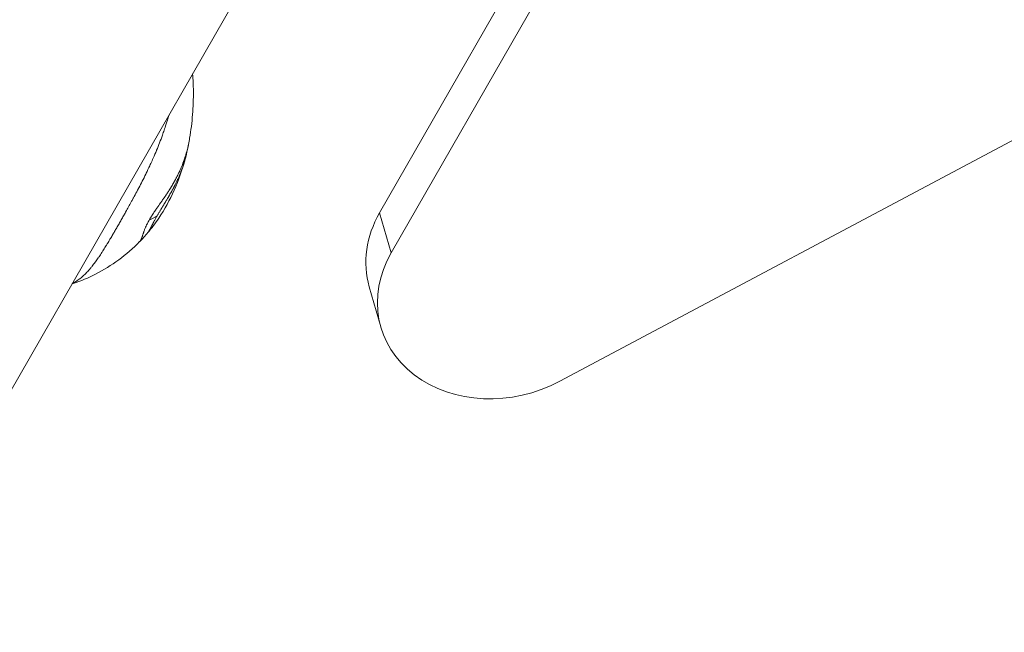
# Model space of a CAD drawing. Units: millimetres. Extents: x -19127 to 18326, y -520 to 5662.
# Drawn here: x -16867 to -16711, y 129 to 226 of the extents above; entities that cross this region are included whole.
import ezdxf

# ---------------------------------------------------------------- set-up
doc = ezdxf.new("R2010")
doc.units = ezdxf.units.MM
doc.header["$MEASUREMENT"] = 0
doc.styles.get("Standard").update_dxf_attribs({"font": 'arial.ttf'})
doc.dimstyles.new('ISO-25', dxfattribs={"dimtxt": 2.5, "dimasz": 2.5, "dimexe": 1.25, "dimexo": 0.625, "dimtad": 1, "dimtxsty": 'Standard', "dimcen": 2.5, "dimadec": 0, "dimazin": 0, "dimtfac": 1, "dimtmove": 0, "dimatfit": 3, "dimfxl": 1, "dimarcsym": 0})

# ---------------------------------------------------------------- blocks, each defined once
blk = doc.blocks.new('*D4')
at = {"color": 0, "lineweight": -2, "transparency": 16777216}
for p, q in [((-18686.87, 3565.4), (-18728.12, 3565.4)), ((-18726.87, 3415.4), (-18726.87, -370.12)), ((-18686.87, -520.12), (-18728.12, -520.12))]:
    blk.add_line(p, q, dxfattribs=at)
at = {"color": 0, "transparency": 16777216}
for points in [[(-18751.87, 3415.4), (-18701.87, 3415.4), (-18726.87, 3565.4)], [(-18751.87, -370.12), (-18701.87, -370.12), (-18726.87, -520.12)]]:
    blk.add_solid(points, dxfattribs=at)
at = {"layer": 'Defpoints', "color": 0, "transparency": 16777216}
for p in [(-9000.11, 3565.4), (-18726.87, -520.12), (-15061.56, -520.12)]:
    blk.add_point(p, dxfattribs=at)
at = {"color": 0, "transparency": 16777216, "insert": (-18930.04, 1522.64), "char_height": 300, "attachment_point": 5, "rotation": 90}
blk.add_mtext('410', dxfattribs=at)

msp = doc.modelspace()

# ---------------------------------------------------------------- linework, layer by layer
at = {"color": 0, "linetype": 'Continuous', "lineweight": 0}
for p, q in [((-16781.309, 168.441), (-16498.711, 318.829)), ((-16888.572, 132.009), (-16827.899, 237.826)), ((-16809.932, 195.219), (-16789.187, 231.399)), ((-16784.356, 230.257), (-16808.104, 188.84)), ((-16808.104, 188.84), (-16809.932, 195.219)), ((-16811.574, 183.464), (-16809.746, 177.086))]:
    msp.add_line(p, q, dxfattribs=at)
for centre, major_axis, ratio, start_param, end_param in [((-16853.115, 199.917), (-9.425, 3.214), 0.587967, -3.7619198, -3.567071), ((-16792.348, 188.975), (-19.226, -5.51), 0.8332107, -0.7088088, 0)]:
    msp.add_ellipse(centre, major_axis=major_axis, ratio=ratio, start_param=start_param, end_param=end_param, dxfattribs=at)
at = {"color": 0, "linetype": 'Continuous', "lineweight": 0, "extrusion": (1.95585e-16, 2.52769e-16, -1)}
msp.add_ellipse((-16790.52, 182.596), major_axis=(-19.226, -5.51), ratio=0.8332107, start_param=-1.8211375, end_param=0.7088088, dxfattribs=at)
at = {"color": 0, "linetype": 'Continuous', "lineweight": 0}
for points, knots in [([(-16839.671, 217.296), (-16839.577, 216.393), (-16839.53, 215.485), (-16839.51, 213.332), (-16839.566, 212.078), (-16839.76, 209.591), (-16839.907, 208.332), (-16840.146, 206.912), (-16840.176, 206.738), (-16840.207, 206.564)], [49.1549253, 49.1549253, 49.1549253, 49.1549253, 51.9176576, 51.9176576, 55.6430324, 55.6430324, 59.4348381, 59.4348381, 59.9647538, 59.9647538, 59.9647538, 59.9647538]), ([(-16858.784, 183.961), (-16858.682, 184.014), (-16858.579, 184.072), (-16858.308, 184.23), (-16858.143, 184.333), (-16857.875, 184.518), (-16857.769, 184.594), (-16857.609, 184.716), (-16857.553, 184.759), (-16857.338, 184.931), (-16857.18, 185.067), (-16856.869, 185.35), (-16856.717, 185.498), (-16856.561, 185.658), (-16856.557, 185.662), (-16856.396, 185.828), (-16856.24, 185.997), (-16855.971, 186.305), (-16855.857, 186.44), (-16855.701, 186.631), (-16855.659, 186.683), (-16855.459, 186.933), (-16855.301, 187.14), (-16855.12, 187.386), (-16855.1, 187.414), (-16854.935, 187.64), (-16854.788, 187.848), (-16854.6, 188.124), (-16854.56, 188.183), (-16854.376, 188.456), (-16854.231, 188.678), (-16854.066, 188.937), (-16854.048, 188.964), (-16853.887, 189.219), (-16853.739, 189.455), (-16853.527, 189.799), (-16853.464, 189.9), (-16853.327, 190.124), (-16853.252, 190.247), (-16853.049, 190.58), (-16852.919, 190.795), (-16852.666, 191.217), (-16852.541, 191.424), (-16852.395, 191.67), (-16852.374, 191.705), (-16852.254, 191.907), (-16852.154, 192.076), (-16851.936, 192.447), (-16851.818, 192.65), (-16851.581, 193.057), (-16851.463, 193.261), (-16851.226, 193.675), (-16851.107, 193.884), (-16850.865, 194.311), (-16850.742, 194.529), (-16850.514, 194.937), (-16850.408, 195.127), (-16850.28, 195.357), (-16850.258, 195.397), (-16850.102, 195.679), (-16849.967, 195.924), (-16849.687, 196.432), (-16849.543, 196.696), (-16849.312, 197.118), (-16849.227, 197.274), (-16849.069, 197.565), (-16848.996, 197.7), (-16848.747, 198.162), (-16848.57, 198.491), (-16848.373, 198.863), (-16848.352, 198.903), (-16848.149, 199.286), (-16847.969, 199.63), (-16847.743, 200.072), (-16847.694, 200.168), (-16847.461, 200.627), (-16847.281, 200.99), (-16847.078, 201.404), (-16847.054, 201.455), (-16846.832, 201.91), (-16846.64, 202.315), (-16846.402, 202.828), (-16846.351, 202.937), (-16846.166, 203.34), (-16846.034, 203.635), (-16845.726, 204.334), (-16845.553, 204.738), (-16845.38, 205.154), (-16845.376, 205.165), (-16845.209, 205.569), (-16845.051, 205.961), (-16844.743, 206.757), (-16844.593, 207.16), (-16844.399, 207.702), (-16844.35, 207.841), (-16844.21, 208.243), (-16844.12, 208.506), (-16843.901, 209.173), (-16843.776, 209.574), (-16843.587, 210.219), (-16843.515, 210.465), (-16843.445, 210.712)], [-10.6343089, -10.6343089, -10.6343089, -10.6343089, -10.5565373, -10.5565373, -10.4281959, -10.4281959, -10.344194, -10.344194, -10.2997521, -10.2997521, -10.1707554, -10.1707554, -10.0446376, -10.0446376, -10.0411197, -10.0411197, -9.9110609, -9.9110609, -9.8159911, -9.8159911, -9.7808824, -9.7808824, -9.6504689, -9.6504689, -9.6341371, -9.6341371, -9.517019, -9.517019, -9.4858396, -9.4858396, -9.374195, -9.374195, -9.3612392, -9.3612392, -9.2529963, -9.2529963, -9.2080456, -9.2080456, -9.155247, -9.155247, -9.0656435, -9.0656435, -8.98129, -8.98129, -8.9675033, -8.9675033, -8.9010358, -8.9010358, -8.8237516, -8.8237516, -8.7480353, -8.7480353, -8.672347, -8.672347, -8.5950483, -8.5950483, -8.5285691, -8.5285691, -8.5147497, -8.5147497, -8.4304052, -8.4304052, -8.3405567, -8.3405567, -8.288015, -8.288015, -8.2431009, -8.2431009, -8.1348301, -8.1348301, -8.1218812, -8.1218812, -8.0102282, -8.0102282, -7.9790442, -7.9790442, -7.8619371, -7.8619371, -7.845598, -7.845598, -7.7151852, -7.7151852, -7.6800744, -7.6800744, -7.5850109, -7.5850109, -7.4549536, -7.4549536, -7.4514041, -7.4514041, -7.3253135, -7.3253135, -7.1963161, -7.1963161, -7.1519286, -7.1519286, -7.0678774, -7.0678774, -6.9395389, -6.9395389, -6.8617523, -6.8617523, -6.8617523, -6.8617523]), ([(-16841.217, 203.011), (-16841.208, 203.034), (-16841.199, 203.056), (-16841.182, 203.101), (-16841.174, 203.123), (-16841.157, 203.168), (-16841.149, 203.19), (-16841.128, 203.247), (-16841.115, 203.281), (-16841.087, 203.358), (-16841.071, 203.401), (-16841.047, 203.466), (-16841.039, 203.488), (-16840.996, 203.609), (-16840.962, 203.708), (-16840.921, 203.827), (-16840.914, 203.848), (-16840.874, 203.967), (-16840.842, 204.064), (-16840.808, 204.17), (-16840.805, 204.18), (-16840.781, 204.253), (-16840.762, 204.317), (-16840.733, 204.411), (-16840.723, 204.442), (-16840.705, 204.503), (-16840.696, 204.531), (-16840.687, 204.563), (-16840.686, 204.565), (-16840.679, 204.587), (-16840.674, 204.607), (-16840.648, 204.693), (-16840.629, 204.759), (-16840.562, 204.997), (-16840.516, 205.169), (-16840.442, 205.462), (-16840.413, 205.582), (-16840.383, 205.714), (-16840.38, 205.726), (-16840.374, 205.751), (-16840.371, 205.764), (-16840.356, 205.83), (-16840.344, 205.884), (-16840.325, 205.972), (-16840.318, 206.005), (-16840.305, 206.066), (-16840.299, 206.095), (-16840.292, 206.128), (-16840.291, 206.134), (-16840.275, 206.212), (-16840.26, 206.285), (-16840.233, 206.427), (-16840.22, 206.496), (-16840.207, 206.564)], [0, 0, 0, 0, 0.001309297, 0.001309297, 0.002607774, 0.002607774, 0.00390625, 0.00390625, 0.005905571, 0.005905571, 0.00843613, 0.00843613, 0.009765625, 0.009765625, 0.015625, 0.015625, 0.016930957, 0.016930957, 0.022827403, 0.022827403, 0.0234375, 0.0234375, 0.02734375, 0.02734375, 0.029296875, 0.029296875, 0.031141882, 0.031141882, 0.03125, 0.03125, 0.032481087, 0.032481087, 0.036506606, 0.036506606, 0.046875, 0.046875, 0.053960693, 0.053960693, 0.0546875, 0.0546875, 0.055419598, 0.055419598, 0.05859375, 0.05859375, 0.060546875, 0.060546875, 0.062167045, 0.062167045, 0.0625, 0.0625, 0.06695976, 0.06695976, 0.071116838, 0.071116838, 0.071116838, 0.071116838]), ([(-16841.144, 202.714), (-16841.143, 202.72), (-16841.141, 202.725), (-16841.137, 202.736), (-16841.136, 202.74), (-16841.133, 202.748), (-16841.132, 202.753), (-16841.13, 202.759), (-16841.129, 202.761), (-16841.126, 202.769), (-16841.124, 202.775), (-16841.115, 202.802), (-16841.109, 202.822), (-16841.098, 202.856), (-16841.094, 202.868), (-16841.088, 202.885), (-16841.086, 202.894), (-16841.073, 202.932), (-16841.062, 202.966), (-16841.048, 203.012), (-16841.046, 203.019), (-16841.043, 203.029), (-16841.042, 203.031), (-16841.042, 203.033), (-16841.041, 203.034), (-16841.039, 203.042), (-16841.036, 203.051), (-16841.019, 203.105), (-16840.996, 203.179), (-16840.96, 203.301), (-16840.955, 203.319), (-16840.944, 203.355), (-16840.942, 203.364), (-16840.93, 203.404), (-16840.922, 203.432), (-16840.909, 203.477), (-16840.905, 203.493), (-16840.875, 203.598), (-16840.852, 203.683), (-16840.793, 203.906), (-16840.759, 204.041), (-16840.717, 204.217), (-16840.708, 204.258), (-16840.662, 204.457), (-16840.628, 204.615), (-16840.595, 204.78), (-16840.593, 204.787), (-16840.59, 204.804), (-16840.588, 204.814), (-16840.581, 204.849), (-16840.577, 204.871), (-16840.561, 204.954), (-16840.55, 205.014), (-16840.539, 205.074)], [0.000002614, 0.000002614, 0.000002614, 0.000002614, 0.000488281, 0.000488281, 0.000976562, 0.000976562, 0.001220703, 0.001220703, 0.001464844, 0.001464844, 0.001953125, 0.001953125, 0.00390625, 0.00390625, 0.004882812, 0.004882812, 0.005859375, 0.005859375, 0.008789063, 0.008789063, 0.009277344, 0.009277344, 0.009521484, 0.009521484, 0.009765625, 0.009765625, 0.011395617, 0.011395617, 0.017578125, 0.017578125, 0.018554688, 0.018554688, 0.01953125, 0.01953125, 0.022008705, 0.022008705, 0.0234375, 0.0234375, 0.03125, 0.03125, 0.043237419, 0.043237419, 0.046875, 0.046875, 0.060953256, 0.060953256, 0.061523438, 0.061523438, 0.0625, 0.0625, 0.064298158, 0.064298158, 0.0692092, 0.0692092, 0.0692092, 0.0692092]), ([(-16840.832, 203.754), (-16841.278, 202.072), (-16841.856, 200.419), (-16843.26, 197.279), (-16844.082, 195.779), (-16845.57, 193.572), (-16846.163, 192.787), (-16846.798, 192.038)], [0, 0, 0, 0, 5.2257645, 5.2257645, 10.3284122, 10.3284122, 13.3136865, 13.3136865, 13.3136865, 13.3136865]), ([(-16840.584, 204.906), (-16840.596, 204.864), (-16840.608, 204.821), (-16840.638, 204.715), (-16840.656, 204.65), (-16840.748, 204.34), (-16840.826, 204.094), (-16840.972, 203.667), (-16841.036, 203.486), (-16841.141, 203.205), (-16841.178, 203.107), (-16841.217, 203.011)], [4.66855122, 4.66855122, 4.66855122, 4.66855122, 4.6811582, 4.6811582, 4.70040117, 4.70040117, 4.77400386, 4.77400386, 4.82814595, 4.82814595, 4.85808909, 4.85808909, 4.85808909, 4.85808909]), ([(-16840.832, 203.754), (-16840.86, 203.649), (-16840.889, 203.544), (-16840.956, 203.31), (-16840.995, 203.181), (-16841.067, 202.948), (-16841.1, 202.845), (-16841.138, 202.734), (-16841.141, 202.724), (-16841.144, 202.715)], [3.18539225, 3.18539225, 3.18539225, 3.18539225, 3.21679196, 3.21679196, 3.25540873, 3.25540873, 3.28610961, 3.28610961, 3.28932394, 3.28932394, 3.28932394, 3.28932394]), ([(-16846.545, 194.08), (-16846.512, 194.138), (-16846.478, 194.196), (-16846.443, 194.256), (-16846.423, 194.289), (-16846.403, 194.322), (-16846.382, 194.356), (-16846.354, 194.403), (-16846.325, 194.451), (-16846.295, 194.499), (-16846.28, 194.523), (-16846.265, 194.547), (-16846.25, 194.572), (-16846.241, 194.587), (-16846.231, 194.603), (-16846.221, 194.618), (-16846.219, 194.621), (-16846.217, 194.624), (-16846.216, 194.627), (-16846.213, 194.632), (-16846.21, 194.637), (-16846.207, 194.641), (-16846.202, 194.649), (-16846.197, 194.658), (-16846.192, 194.666), (-16846.152, 194.728), (-16846.112, 194.791), (-16846.071, 194.855), (-16846.054, 194.881), (-16846.038, 194.907), (-16846.021, 194.933), (-16845.99, 194.981), (-16845.958, 195.03), (-16845.926, 195.079), (-16845.92, 195.087), (-16845.915, 195.094), (-16845.91, 195.102), (-16845.899, 195.119), (-16845.888, 195.136), (-16845.877, 195.153), (-16845.875, 195.156), (-16845.873, 195.159), (-16845.871, 195.162), (-16845.864, 195.171), (-16845.858, 195.181), (-16845.852, 195.19), (-16845.846, 195.199), (-16845.84, 195.208), (-16845.834, 195.217), (-16845.832, 195.221), (-16845.83, 195.224), (-16845.828, 195.227), (-16845.766, 195.32), (-16845.702, 195.414), (-16845.637, 195.51), (-16845.622, 195.532), (-16845.607, 195.554), (-16845.591, 195.577), (-16845.562, 195.62), (-16845.532, 195.664), (-16845.501, 195.708), (-16845.485, 195.732), (-16845.468, 195.756), (-16845.451, 195.78), (-16845.396, 195.86), (-16845.34, 195.941), (-16845.282, 196.024), (-16845.271, 196.04), (-16845.26, 196.056), (-16845.249, 196.072), (-16845.235, 196.092), (-16845.221, 196.112), (-16845.207, 196.133), (-16845.186, 196.162), (-16845.165, 196.192), (-16845.144, 196.222), (-16845.141, 196.226), (-16845.138, 196.23), (-16845.135, 196.234), (-16845.12, 196.256), (-16845.105, 196.277), (-16845.09, 196.299), (-16845.081, 196.311), (-16845.073, 196.324), (-16845.064, 196.337), (-16845.059, 196.343), (-16845.055, 196.35), (-16845.05, 196.356), (-16845.045, 196.363), (-16845.04, 196.37), (-16845.036, 196.376), (-16845.018, 196.402), (-16844.999, 196.428), (-16844.981, 196.455), (-16844.921, 196.541), (-16844.859, 196.628), (-16844.797, 196.718), (-16844.792, 196.724), (-16844.788, 196.73), (-16844.783, 196.737), (-16844.744, 196.792), (-16844.705, 196.849), (-16844.665, 196.906), (-16844.613, 196.98), (-16844.561, 197.055), (-16844.507, 197.132), (-16844.494, 197.151), (-16844.481, 197.17), (-16844.468, 197.189), (-16844.434, 197.238), (-16844.4, 197.287), (-16844.366, 197.336), (-16844.36, 197.346), (-16844.353, 197.355), (-16844.346, 197.365), (-16844.336, 197.38), (-16844.325, 197.395), (-16844.315, 197.411), (-16844.307, 197.421), (-16844.3, 197.432), (-16844.292, 197.443), (-16844.289, 197.448), (-16844.286, 197.452), (-16844.283, 197.457), (-16844.276, 197.467), (-16844.269, 197.477), (-16844.263, 197.486), (-16844.197, 197.582), (-16844.134, 197.675), (-16844.072, 197.766), (-16844.041, 197.811), (-16844.011, 197.856), (-16843.981, 197.9), (-16843.962, 197.928), (-16843.944, 197.955), (-16843.926, 197.982), (-16843.915, 197.998), (-16843.904, 198.014), (-16843.893, 198.031), (-16843.876, 198.056), (-16843.859, 198.082), (-16843.842, 198.107), (-16843.835, 198.117), (-16843.828, 198.127), (-16843.822, 198.137), (-16843.786, 198.19), (-16843.75, 198.244), (-16843.714, 198.298), (-16843.708, 198.306), (-16843.703, 198.314), (-16843.698, 198.321), (-16843.694, 198.328), (-16843.69, 198.334), (-16843.685, 198.34), (-16843.665, 198.371), (-16843.644, 198.401), (-16843.624, 198.432), (-16843.604, 198.462), (-16843.583, 198.493), (-16843.563, 198.523), (-16843.554, 198.538), (-16843.544, 198.552), (-16843.535, 198.566), (-16843.506, 198.61), (-16843.477, 198.654), (-16843.448, 198.699), (-16843.433, 198.721), (-16843.419, 198.743), (-16843.404, 198.766), (-16843.397, 198.777), (-16843.39, 198.788), (-16843.382, 198.8), (-16843.376, 198.809), (-16843.371, 198.817), (-16843.365, 198.827), (-16843.355, 198.842), (-16843.345, 198.858), (-16843.335, 198.873), (-16843.331, 198.879), (-16843.327, 198.885), (-16843.323, 198.891), (-16843.306, 198.918), (-16843.29, 198.944), (-16843.274, 198.969), (-16843.259, 198.993), (-16843.244, 199.017), (-16843.23, 199.04), (-16843.225, 199.047), (-16843.22, 199.055), (-16843.216, 199.062), (-16843.208, 199.075), (-16843.2, 199.087), (-16843.193, 199.098), (-16843.17, 199.136), (-16843.147, 199.173), (-16843.123, 199.214), (-16843.115, 199.225), (-16843.108, 199.237), (-16843.101, 199.249), (-16843.082, 199.28), (-16843.063, 199.312), (-16843.043, 199.345), (-16843.016, 199.39), (-16842.988, 199.437), (-16842.959, 199.486), (-16842.944, 199.511), (-16842.93, 199.536), (-16842.915, 199.562), (-16842.907, 199.575), (-16842.9, 199.588), (-16842.892, 199.601), (-16842.888, 199.607), (-16842.884, 199.614), (-16842.88, 199.62), (-16842.878, 199.624), (-16842.877, 199.627), (-16842.875, 199.63), (-16842.873, 199.633), (-16842.87, 199.639), (-16842.869, 199.64), (-16842.866, 199.646), (-16842.865, 199.647), (-16842.862, 199.652), (-16842.858, 199.66), (-16842.852, 199.669), (-16842.846, 199.68), (-16842.835, 199.699), (-16842.821, 199.723), (-16842.805, 199.751), (-16842.794, 199.769), (-16842.782, 199.79), (-16842.77, 199.813), (-16842.749, 199.848), (-16842.726, 199.888), (-16842.701, 199.934), (-16842.694, 199.946), (-16842.687, 199.958), (-16842.679, 199.971), (-16842.67, 199.988), (-16842.659, 200.006), (-16842.649, 200.025), (-16842.641, 200.039), (-16842.633, 200.054), (-16842.624, 200.069), (-16842.614, 200.086), (-16842.604, 200.104), (-16842.594, 200.123), (-16842.589, 200.132), (-16842.584, 200.141), (-16842.578, 200.151), (-16842.576, 200.155), (-16842.573, 200.16), (-16842.57, 200.165), (-16842.568, 200.17), (-16842.564, 200.176), (-16842.562, 200.179), (-16842.535, 200.229), (-16842.509, 200.276), (-16842.484, 200.322), (-16842.48, 200.327), (-16842.477, 200.333), (-16842.474, 200.339), (-16842.449, 200.385), (-16842.424, 200.43), (-16842.401, 200.473), (-16842.377, 200.518), (-16842.354, 200.56), (-16842.332, 200.601), (-16842.321, 200.621), (-16842.31, 200.641), (-16842.3, 200.66), (-16842.297, 200.666), (-16842.294, 200.672), (-16842.291, 200.678), (-16842.289, 200.682), (-16842.287, 200.685), (-16842.285, 200.688), (-16842.283, 200.693), (-16842.28, 200.698), (-16842.278, 200.702), (-16842.275, 200.707), (-16842.274, 200.71), (-16842.27, 200.716), (-16842.264, 200.728), (-16842.258, 200.74), (-16842.251, 200.752), (-16842.249, 200.757), (-16842.246, 200.762), (-16842.243, 200.768), (-16842.213, 200.825), (-16842.183, 200.882), (-16842.155, 200.937), (-16842.147, 200.952), (-16842.139, 200.968), (-16842.131, 200.983), (-16842.129, 200.987), (-16842.127, 200.991), (-16842.125, 200.995), (-16842.106, 201.032), (-16842.087, 201.068), (-16842.069, 201.104), (-16842.065, 201.111), (-16842.061, 201.119), (-16842.057, 201.126), (-16842.047, 201.148), (-16842.036, 201.169), (-16842.025, 201.19), (-16842.016, 201.208), (-16842.008, 201.225), (-16841.999, 201.242), (-16841.997, 201.246), (-16841.996, 201.249), (-16841.994, 201.252), (-16841.951, 201.338), (-16841.908, 201.426), (-16841.865, 201.515), (-16841.843, 201.56), (-16841.822, 201.605), (-16841.8, 201.651), (-16841.789, 201.674), (-16841.779, 201.697), (-16841.768, 201.72), (-16841.762, 201.732), (-16841.757, 201.743), (-16841.752, 201.755), (-16841.749, 201.76), (-16841.746, 201.766), (-16841.744, 201.772), (-16841.741, 201.778), (-16841.738, 201.785), (-16841.735, 201.79), (-16841.712, 201.84), (-16841.689, 201.891), (-16841.665, 201.943), (-16841.632, 202.016), (-16841.598, 202.092), (-16841.564, 202.17), (-16841.53, 202.246), (-16841.497, 202.324), (-16841.463, 202.405), (-16841.43, 202.482), (-16841.397, 202.561), (-16841.364, 202.643), (-16841.333, 202.717), (-16841.303, 202.793), (-16841.272, 202.871)], [0, 0, 0, 0, 0.02001941, 0.02001941, 0.02001941, 0.03125, 0.03125, 0.03125, 0.046875, 0.046875, 0.046875, 0.0546875, 0.0546875, 0.0546875, 0.05960804, 0.05960804, 0.05960804, 0.06056372, 0.06056372, 0.06056372, 0.06206124, 0.06206124, 0.06206124, 0.06473519, 0.06473519, 0.06473519, 0.085366, 0.085366, 0.085366, 0.09375, 0.09375, 0.09375, 0.109375, 0.109375, 0.109375, 0.1118243, 0.1118243, 0.1118243, 0.1171875, 0.1171875, 0.1171875, 0.11820054, 0.11820054, 0.11820054, 0.12109375, 0.12109375, 0.12109375, 0.12394953, 0.12394953, 0.12394953, 0.125, 0.125, 0.125, 0.1574728, 0.1574728, 0.1574728, 0.16501947, 0.16501947, 0.16501947, 0.17958206, 0.17958206, 0.17958206, 0.1875, 0.1875, 0.1875, 0.21367312, 0.21367312, 0.21367312, 0.21875, 0.21875, 0.21875, 0.22508489, 0.22508489, 0.22508489, 0.234375, 0.234375, 0.234375, 0.23561976, 0.23561976, 0.23561976, 0.2421875, 0.2421875, 0.2421875, 0.24609375, 0.24609375, 0.24609375, 0.24804687, 0.24804687, 0.24804687, 0.25, 0.25, 0.25, 0.25970535, 0.25970535, 0.25970535, 0.29093397, 0.29093397, 0.29093397, 0.29317023, 0.29317023, 0.29317023, 0.3125, 0.3125, 0.3125, 0.33757863, 0.33757863, 0.33757863, 0.34375, 0.34375, 0.34375, 0.359375, 0.359375, 0.359375, 0.36238256, 0.36238256, 0.36238256, 0.3671875, 0.3671875, 0.3671875, 0.37052283, 0.37052283, 0.37052283, 0.3718716, 0.3718716, 0.3718716, 0.375, 0.375, 0.375, 0.40625, 0.40625, 0.40625, 0.421875, 0.421875, 0.421875, 0.43174036, 0.43174036, 0.43174036, 0.4375, 0.4375, 0.4375, 0.44647864, 0.44647864, 0.44647864, 0.44989329, 0.44989329, 0.44989329, 0.46875, 0.46875, 0.46875, 0.47148025, 0.47148025, 0.47148025, 0.47365748, 0.47365748, 0.47365748, 0.484375, 0.484375, 0.484375, 0.49489406, 0.49489406, 0.49489406, 0.49996197, 0.49996197, 0.49996197, 0.515625, 0.515625, 0.515625, 0.5234375, 0.5234375, 0.5234375, 0.52734375, 0.52734375, 0.52734375, 0.53055346, 0.53055346, 0.53055346, 0.53551372, 0.53551372, 0.53551372, 0.53746151, 0.53746151, 0.53746151, 0.54621621, 0.54621621, 0.54621621, 0.5546875, 0.5546875, 0.5546875, 0.55746768, 0.55746768, 0.55746768, 0.56208215, 0.56208215, 0.56208215, 0.57767845, 0.57767845, 0.57767845, 0.58217855, 0.58217855, 0.58217855, 0.59375, 0.59375, 0.59375, 0.609375, 0.609375, 0.609375, 0.6171875, 0.6171875, 0.6171875, 0.62109375, 0.62109375, 0.62109375, 0.62304687, 0.62304687, 0.62304687, 0.62402344, 0.62402344, 0.62402344, 0.62493875, 0.62493875, 0.62493875, 0.62898079, 0.62898079, 0.62898079, 0.636164, 0.636164, 0.636164, 0.64834811, 0.64834811, 0.64834811, 0.65625, 0.65625, 0.65625, 0.66859325, 0.66859325, 0.66859325, 0.671875, 0.671875, 0.671875, 0.67633892, 0.67633892, 0.67633892, 0.6796875, 0.6796875, 0.6796875, 0.68359375, 0.68359375, 0.68359375, 0.68554687, 0.68554687, 0.68554687, 0.68652344, 0.68652344, 0.68652344, 0.6875, 0.6875, 0.6875, 0.7019918, 0.7019918, 0.7019918, 0.70383505, 0.70383505, 0.70383505, 0.71875, 0.71875, 0.71875, 0.734375, 0.734375, 0.734375, 0.7421875, 0.7421875, 0.7421875, 0.74465497, 0.74465497, 0.74465497, 0.74609375, 0.74609375, 0.74609375, 0.74804687, 0.74804687, 0.74804687, 0.75, 0.75, 0.75, 0.75394494, 0.75394494, 0.75394494, 0.75560378, 0.75560378, 0.75560378, 0.77453253, 0.77453253, 0.77453253, 0.77990227, 0.77990227, 0.77990227, 0.78125, 0.78125, 0.78125, 0.79417358, 0.79417358, 0.79417358, 0.796875, 0.796875, 0.796875, 0.8046875, 0.8046875, 0.8046875, 0.81132837, 0.81132837, 0.81132837, 0.8125, 0.8125, 0.8125, 0.84375, 0.84375, 0.84375, 0.859375, 0.859375, 0.859375, 0.8671875, 0.8671875, 0.8671875, 0.87109375, 0.87109375, 0.87109375, 0.87304687, 0.87304687, 0.87304687, 0.875, 0.875, 0.875, 0.89476167, 0.89476167, 0.89476167, 0.92267448, 0.92267448, 0.92267448, 0.94987349, 0.94987349, 0.94987349, 0.97610908, 0.97610908, 0.97610908, 1, 1, 1, 1]), ([(-16841.145, 202.714), (-16841.186, 202.588), (-16841.229, 202.464), (-16841.274, 202.339), (-16841.282, 202.316), (-16841.29, 202.293), (-16841.299, 202.269), (-16841.326, 202.195), (-16841.353, 202.12), (-16841.381, 202.046), (-16841.389, 202.024), (-16841.397, 202.002), (-16841.405, 201.981), (-16841.435, 201.901), (-16841.466, 201.822), (-16841.496, 201.743), (-16841.549, 201.608), (-16841.603, 201.474), (-16841.659, 201.34), (-16841.666, 201.321), (-16841.674, 201.303), (-16841.682, 201.284), (-16841.684, 201.278), (-16841.687, 201.271), (-16841.69, 201.265), (-16841.706, 201.225), (-16841.723, 201.185), (-16841.74, 201.146), (-16841.748, 201.126), (-16841.756, 201.106), (-16841.765, 201.086), (-16841.773, 201.067), (-16841.782, 201.045), (-16841.792, 201.023), (-16841.829, 200.936), (-16841.867, 200.85), (-16841.905, 200.766), (-16841.925, 200.72), (-16841.945, 200.675), (-16841.966, 200.63), (-16842.006, 200.541), (-16842.046, 200.454), (-16842.087, 200.368), (-16842.101, 200.337), (-16842.115, 200.307), (-16842.13, 200.276), (-16842.167, 200.197), (-16842.205, 200.12), (-16842.242, 200.044), (-16842.253, 200.022), (-16842.263, 200), (-16842.274, 199.978), (-16842.282, 199.962), (-16842.29, 199.946), (-16842.298, 199.929), (-16842.301, 199.925), (-16842.303, 199.921), (-16842.305, 199.917), (-16842.323, 199.879), (-16842.342, 199.841), (-16842.361, 199.804), (-16842.408, 199.711), (-16842.455, 199.619), (-16842.502, 199.528), (-16842.507, 199.519), (-16842.511, 199.51), (-16842.516, 199.5), (-16842.534, 199.466), (-16842.552, 199.432), (-16842.57, 199.398), (-16842.577, 199.384), (-16842.585, 199.37), (-16842.592, 199.356), (-16842.599, 199.343), (-16842.605, 199.33), (-16842.612, 199.317), (-16842.633, 199.278), (-16842.654, 199.238), (-16842.676, 199.198), (-16842.698, 199.157), (-16842.72, 199.115), (-16842.743, 199.073), (-16842.766, 199.032), (-16842.789, 198.99), (-16842.812, 198.948), (-16842.823, 198.927), (-16842.835, 198.905), (-16842.846, 198.884), (-16842.855, 198.868), (-16842.865, 198.851), (-16842.873, 198.835), (-16842.875, 198.832), (-16842.877, 198.829), (-16842.878, 198.827), (-16842.934, 198.725), (-16842.988, 198.629), (-16843.045, 198.527), (-16843.055, 198.509), (-16843.066, 198.49), (-16843.076, 198.472), (-16843.132, 198.373), (-16843.189, 198.273), (-16843.247, 198.171), (-16843.305, 198.07), (-16843.364, 197.968), (-16843.424, 197.864), (-16843.433, 197.849), (-16843.442, 197.834), (-16843.45, 197.819), (-16843.467, 197.79), (-16843.484, 197.76), (-16843.501, 197.731), (-16843.527, 197.687), (-16843.553, 197.642), (-16843.579, 197.598), (-16843.581, 197.595), (-16843.583, 197.592), (-16843.584, 197.589), (-16843.591, 197.577), (-16843.598, 197.566), (-16843.605, 197.554), (-16843.618, 197.532), (-16843.631, 197.509), (-16843.644, 197.487), (-16843.682, 197.422), (-16843.72, 197.358), (-16843.758, 197.293), (-16843.81, 197.207), (-16843.861, 197.12), (-16843.913, 197.033), (-16843.919, 197.023), (-16843.925, 197.013), (-16843.931, 197.003), (-16843.937, 196.993), (-16843.943, 196.984), (-16843.948, 196.975), (-16843.962, 196.951), (-16843.976, 196.928), (-16843.99, 196.904), (-16844.003, 196.882), (-16844.016, 196.861), (-16844.029, 196.839), (-16844.036, 196.829), (-16844.042, 196.818), (-16844.049, 196.807), (-16844.052, 196.802), (-16844.055, 196.796), (-16844.058, 196.791), (-16844.061, 196.786), (-16844.064, 196.781), (-16844.068, 196.775), (-16844.099, 196.724), (-16844.129, 196.674), (-16844.157, 196.627), (-16844.186, 196.58), (-16844.213, 196.535), (-16844.239, 196.491), (-16844.266, 196.448), (-16844.291, 196.406), (-16844.316, 196.365), (-16844.328, 196.345), (-16844.34, 196.325), (-16844.352, 196.306), (-16844.358, 196.296), (-16844.364, 196.287), (-16844.37, 196.277), (-16844.372, 196.273), (-16844.375, 196.268), (-16844.378, 196.263), (-16844.381, 196.258), (-16844.383, 196.255), (-16844.387, 196.249), (-16844.395, 196.235), (-16844.404, 196.221), (-16844.412, 196.208), (-16844.445, 196.154), (-16844.477, 196.102), (-16844.508, 196.05), (-16844.523, 196.025), (-16844.538, 196), (-16844.553, 195.975), (-16844.56, 195.965), (-16844.566, 195.955), (-16844.572, 195.945), (-16844.592, 195.911), (-16844.612, 195.879), (-16844.632, 195.846), (-16844.645, 195.825), (-16844.657, 195.804), (-16844.67, 195.783), (-16844.676, 195.773), (-16844.683, 195.763), (-16844.689, 195.753), (-16844.694, 195.745), (-16844.698, 195.737), (-16844.703, 195.729), (-16844.74, 195.668), (-16844.782, 195.599), (-16844.821, 195.534), (-16844.84, 195.503), (-16844.859, 195.471), (-16844.877, 195.44), (-16844.916, 195.376), (-16844.953, 195.313), (-16844.99, 195.251), (-16844.998, 195.238), (-16845.006, 195.224), (-16845.014, 195.211), (-16845.051, 195.148), (-16845.088, 195.086), (-16845.124, 195.025), (-16845.141, 194.995), (-16845.159, 194.965), (-16845.176, 194.935), (-16845.211, 194.876), (-16845.244, 194.817), (-16845.278, 194.759), (-16845.289, 194.74), (-16845.3, 194.721), (-16845.311, 194.702)], [0, 0, 0, 0, 0.0479856, 0.0479856, 0.0479856, 0.0569547, 0.0569547, 0.0569547, 0.0857713, 0.0857713, 0.0857713, 0.0942427, 0.0942427, 0.0942427, 0.125, 0.125, 0.125, 0.1776616, 0.1776616, 0.1776616, 0.1849771, 0.1849771, 0.1849771, 0.1875, 0.1875, 0.1875, 0.203125, 0.203125, 0.203125, 0.2109375, 0.2109375, 0.2109375, 0.21875, 0.21875, 0.21875, 0.25, 0.25, 0.25, 0.2668938, 0.2668938, 0.2668938, 0.3004704, 0.3004704, 0.3004704, 0.3125, 0.3125, 0.3125, 0.34375, 0.34375, 0.34375, 0.3528557, 0.3528557, 0.3528557, 0.359375, 0.359375, 0.359375, 0.3608944, 0.3608944, 0.3608944, 0.375, 0.375, 0.375, 0.4101287, 0.4101287, 0.4101287, 0.4137442, 0.4137442, 0.4137442, 0.427067, 0.427067, 0.427067, 0.432449, 0.432449, 0.432449, 0.4375, 0.4375, 0.4375, 0.4528735, 0.4528735, 0.4528735, 0.46875, 0.46875, 0.46875, 0.484375, 0.484375, 0.484375, 0.4921875, 0.4921875, 0.4921875, 0.4980811, 0.4980811, 0.4980811, 0.4991545, 0.4991545, 0.4991545, 0.5380992, 0.5380992, 0.5380992, 0.5450601, 0.5450601, 0.5450601, 0.5825551, 0.5825551, 0.5825551, 0.6196021, 0.6196021, 0.6196021, 0.625, 0.625, 0.625, 0.6353474, 0.6353474, 0.6353474, 0.6510233, 0.6510233, 0.6510233, 0.6521532, 0.6521532, 0.6521532, 0.65625, 0.65625, 0.65625, 0.664305, 0.664305, 0.664305, 0.6875, 0.6875, 0.6875, 0.71875, 0.71875, 0.71875, 0.7224715, 0.7224715, 0.7224715, 0.7258474, 0.7258474, 0.7258474, 0.734375, 0.734375, 0.734375, 0.7421875, 0.7421875, 0.7421875, 0.7460937, 0.7460937, 0.7460937, 0.7480469, 0.7480469, 0.7480469, 0.75, 0.75, 0.75, 0.7656944, 0.7656944, 0.7656944, 0.78125, 0.78125, 0.78125, 0.796875, 0.796875, 0.796875, 0.8046875, 0.8046875, 0.8046875, 0.8085937, 0.8085937, 0.8085937, 0.8105469, 0.8105469, 0.8105469, 0.8125, 0.8125, 0.8125, 0.8170866, 0.8170866, 0.8170866, 0.834939, 0.834939, 0.834939, 0.84375, 0.84375, 0.84375, 0.8473835, 0.8473835, 0.8473835, 0.859375, 0.859375, 0.859375, 0.8671875, 0.8671875, 0.8671875, 0.8710937, 0.8710937, 0.8710937, 0.8741235, 0.8741235, 0.8741235, 0.8968037, 0.8968037, 0.8968037, 0.9080186, 0.9080186, 0.9080186, 0.9307776, 0.9307776, 0.9307776, 0.9356905, 0.9356905, 0.9356905, 0.9587561, 0.9587561, 0.9587561, 0.9700559, 0.9700559, 0.9700559, 0.9925325, 0.9925325, 0.9925325, 1, 1, 1, 1]), ([(-16848.065, 190.646), (-16848.061, 190.65), (-16848.057, 190.653), (-16848.051, 190.659), (-16848.049, 190.662), (-16848.042, 190.669), (-16848.037, 190.675), (-16848.029, 190.684), (-16848.025, 190.688), (-16848.02, 190.695), (-16848.018, 190.697), (-16848.016, 190.7), (-16848.015, 190.701), (-16848.013, 190.703), (-16848.012, 190.705), (-16848, 190.719), (-16847.988, 190.734), (-16847.969, 190.761), (-16847.962, 190.771), (-16847.951, 190.786), (-16847.947, 190.792), (-16847.942, 190.8), (-16847.94, 190.803), (-16847.937, 190.807), (-16847.936, 190.809), (-16847.934, 190.811), (-16847.933, 190.813), (-16847.933, 190.813), (-16847.923, 190.829), (-16847.914, 190.843), (-16847.895, 190.874), (-16847.885, 190.891), (-16847.871, 190.915), (-16847.865, 190.925), (-16847.86, 190.935), (-16847.858, 190.938), (-16847.856, 190.942), (-16847.855, 190.943), (-16847.855, 190.944), (-16847.854, 190.944), (-16847.854, 190.945), (-16847.854, 190.945), (-16847.854, 190.945), (-16847.854, 190.945), (-16847.854, 190.945), (-16847.854, 190.946), (-16847.838, 190.974), (-16847.824, 191.001), (-16847.806, 191.04), (-16847.8, 191.052), (-16847.791, 191.071), (-16847.789, 191.077), (-16847.785, 191.085), (-16847.783, 191.088), (-16847.782, 191.093), (-16847.781, 191.094), (-16847.78, 191.097), (-16847.779, 191.098), (-16847.776, 191.106), (-16847.773, 191.112), (-16847.767, 191.126), (-16847.764, 191.134), (-16847.758, 191.15), (-16847.755, 191.157), (-16847.75, 191.171), (-16847.747, 191.178), (-16847.739, 191.2), (-16847.734, 191.215), (-16847.725, 191.238), (-16847.723, 191.246), (-16847.719, 191.258), (-16847.717, 191.262), (-16847.715, 191.267), (-16847.715, 191.269), (-16847.713, 191.273), (-16847.713, 191.275), (-16847.706, 191.296), (-16847.7, 191.314), (-16847.692, 191.338), (-16847.69, 191.346), (-16847.686, 191.357), (-16847.685, 191.361), (-16847.683, 191.366), (-16847.683, 191.368), (-16847.682, 191.372), (-16847.681, 191.373), (-16847.675, 191.392), (-16847.67, 191.409), (-16847.661, 191.437), (-16847.658, 191.446), (-16847.653, 191.464), (-16847.65, 191.472), (-16847.636, 191.515), (-16847.624, 191.552), (-16847.605, 191.611), (-16847.598, 191.631), (-16847.588, 191.662), (-16847.585, 191.673), (-16847.578, 191.694), (-16847.574, 191.704), (-16847.551, 191.773), (-16847.532, 191.832), (-16847.5, 191.928), (-16847.488, 191.964), (-16847.459, 192.049), (-16847.443, 192.098), (-16847.417, 192.173), (-16847.408, 192.198), (-16847.395, 192.235), (-16847.391, 192.248), (-16847.384, 192.267), (-16847.381, 192.276), (-16847.378, 192.285), (-16847.375, 192.292), (-16847.374, 192.294), (-16847.355, 192.349), (-16847.336, 192.4), (-16847.29, 192.525), (-16847.261, 192.599), (-16847.205, 192.739), (-16847.179, 192.805), (-16847.136, 192.904), (-16847.122, 192.938), (-16847.1, 192.988), (-16847.092, 193.005), (-16847.081, 193.03), (-16847.077, 193.039), (-16847.07, 193.056), (-16847.066, 193.063), (-16847.047, 193.106), (-16847.032, 193.14), (-16846.996, 193.217), (-16846.975, 193.262), (-16846.934, 193.346), (-16846.914, 193.386), (-16846.884, 193.447), (-16846.874, 193.468), (-16846.853, 193.509), (-16846.843, 193.528), (-16846.744, 193.723), (-16846.649, 193.899), (-16846.545, 194.08)], [0.21029074, 0.21029074, 0.21029074, 0.21029074, 0.21875, 0.21875, 0.22321417, 0.22321417, 0.234375, 0.234375, 0.2421875, 0.2421875, 0.24609375, 0.24609375, 0.24804687, 0.24804687, 0.25, 0.25, 0.28125, 0.28125, 0.296875, 0.296875, 0.3046875, 0.3046875, 0.30859375, 0.30859375, 0.31054687, 0.31152344, 0.31152344, 0.3125, 0.3125, 0.32500414, 0.32500414, 0.34375, 0.34375, 0.359375, 0.359375, 0.3671875, 0.3671875, 0.37109375, 0.37109375, 0.37304687, 0.37304687, 0.37402344, 0.37402344, 0.37451172, 0.37451172, 0.375, 0.375, 0.40625, 0.40625, 0.421875, 0.421875, 0.4296875, 0.4296875, 0.43359375, 0.43359375, 0.43554687, 0.43554687, 0.4375, 0.4375, 0.44429457, 0.44429457, 0.453125, 0.453125, 0.4609375, 0.4609375, 0.46875, 0.46875, 0.484375, 0.484375, 0.4921875, 0.4921875, 0.49609375, 0.49609375, 0.49804687, 0.49804687, 0.5, 0.5, 0.515625, 0.515625, 0.5234375, 0.5234375, 0.52734375, 0.52734375, 0.52929687, 0.52929687, 0.53125, 0.53125, 0.546875, 0.546875, 0.55543787, 0.55543787, 0.5625, 0.5625, 0.59375, 0.59375, 0.609375, 0.609375, 0.6171875, 0.6171875, 0.625, 0.625, 0.66396255, 0.66396255, 0.6875, 0.6875, 0.71875, 0.71875, 0.734375, 0.734375, 0.7421875, 0.7421875, 0.74609375, 0.74804687, 0.74804687, 0.75, 0.75, 0.77583897, 0.77583897, 0.8125, 0.8125, 0.84375, 0.84375, 0.859375, 0.859375, 0.8671875, 0.8671875, 0.87109375, 0.87109375, 0.875, 0.875, 0.8886369, 0.8886369, 0.90625, 0.90625, 0.921875, 0.921875, 0.9296875, 0.9296875, 0.9375, 0.9375, 1, 1, 1, 1]), ([(-16845.311, 194.702), (-16845.395, 194.555), (-16845.474, 194.414), (-16845.587, 194.211), (-16845.624, 194.144), (-16845.667, 194.064), (-16845.675, 194.05), (-16845.692, 194.018), (-16845.702, 194), (-16845.72, 193.965), (-16845.729, 193.949), (-16845.746, 193.917), (-16845.755, 193.9), (-16845.794, 193.828), (-16845.824, 193.77), (-16845.87, 193.684), (-16845.885, 193.655), (-16845.908, 193.611), (-16845.915, 193.597), (-16845.927, 193.575), (-16845.93, 193.568), (-16845.938, 193.553), (-16845.942, 193.545), (-16845.957, 193.518), (-16845.968, 193.496), (-16845.993, 193.447), (-16846.008, 193.419), (-16846.036, 193.365), (-16846.049, 193.339), (-16846.07, 193.3), (-16846.077, 193.287), (-16846.087, 193.267), (-16846.09, 193.26), (-16846.096, 193.25), (-16846.097, 193.247), (-16846.101, 193.24), (-16846.103, 193.236), (-16846.124, 193.196), (-16846.145, 193.155), (-16846.18, 193.088), (-16846.192, 193.065), (-16846.209, 193.033), (-16846.213, 193.025), (-16846.22, 193.012), (-16846.222, 193.008), (-16846.227, 192.998), (-16846.231, 192.991), (-16846.237, 192.979), (-16846.241, 192.971), (-16846.267, 192.923), (-16846.289, 192.882), (-16846.32, 192.824), (-16846.33, 192.805), (-16846.345, 192.777), (-16846.35, 192.768), (-16846.359, 192.751), (-16846.364, 192.743), (-16846.385, 192.704), (-16846.4, 192.676), (-16846.438, 192.607), (-16846.461, 192.567), (-16846.5, 192.498), (-16846.517, 192.468), (-16846.542, 192.425), (-16846.55, 192.412), (-16846.562, 192.392), (-16846.566, 192.385), (-16846.573, 192.372), (-16846.577, 192.366), (-16846.615, 192.303), (-16846.646, 192.252), (-16846.694, 192.18), (-16846.711, 192.156), (-16846.739, 192.116), (-16846.751, 192.1), (-16846.765, 192.081), (-16846.767, 192.078), (-16846.77, 192.075)], [0, 0, 0, 0, 0.0625, 0.0625, 0.09375, 0.09375, 0.10052161, 0.10052161, 0.109375, 0.109375, 0.1171875, 0.1171875, 0.125, 0.125, 0.15625, 0.15625, 0.171875, 0.171875, 0.1796875, 0.1796875, 0.18359375, 0.18359375, 0.1875, 0.1875, 0.20128263, 0.20128263, 0.21875, 0.21875, 0.234375, 0.234375, 0.2421875, 0.2421875, 0.24609375, 0.24609375, 0.24804687, 0.24804687, 0.25, 0.25, 0.28125, 0.28125, 0.296875, 0.296875, 0.3019845, 0.3019845, 0.3046875, 0.3046875, 0.30859375, 0.30859375, 0.3125, 0.3125, 0.34375, 0.34375, 0.359375, 0.359375, 0.3671875, 0.3671875, 0.375, 0.375, 0.39932383, 0.39932383, 0.4375, 0.4375, 0.46875, 0.46875, 0.484375, 0.484375, 0.4921875, 0.4921875, 0.5, 0.5, 0.5625, 0.5625, 0.59893951, 0.59893951, 0.625, 0.625, 0.63043407, 0.63043407, 0.63043407, 0.63043407]), ([(-16848.064, 190.646), (-16849.091, 189.594), (-16850.214, 188.621), (-16852.559, 186.897), (-16853.775, 186.141), (-16856.2, 184.897), (-16857.398, 184.387), (-16858.688, 183.942), (-16858.754, 183.92), (-16858.821, 183.897)], [0, 0, 0, 0, 4.4623205, 4.4623205, 8.873851, 8.873851, 12.7584602, 12.7584602, 12.9688567, 12.9688567, 12.9688567, 12.9688567])]:
    msp.add_open_spline(points, degree=3, knots=knots, dxfattribs=at)
for points in [[(-16840.209, 206.555), (-16840.31, 206.003), (-16840.435, 205.453), (-16840.584, 204.906)], [(-16840.538, 205.077), (-16840.617, 204.637), (-16840.715, 204.195), (-16840.832, 203.754)], [(-16846.77, 192.075), (-16847.154, 191.572), (-16847.619, 191.071), (-16848.072, 190.638)]]:
    msp.add_open_spline(points, degree=3, dxfattribs=at)
msp.add_rational_spline([(-16841.272, 202.871), (-16841.246, 202.935), (-16841.221, 203), (-16841.219, 203.006), (-16841.217, 203.011)], [0.978456003119, 0.988799699639, 1, 0.998924126335, 0.997856156603], degree=2, knots=[1.510728734, 1.510728734, 1.510728734, 1.570796327, 1.570796327, 1.576566274, 1.576566274, 1.576566274], dxfattribs=at)

# ---------------------------------------------------------------- dimensions: what is measured, and where the dimension line sits
dim = msp.add_linear_dim(base=(-18726.871, -520.124), p1=(-9000.112, 3565.4), p2=(-15061.556, -520.124), angle=90, text='410', dimstyle='ISO-25', override={"dimtxt": 300, "dimasz": 150, "dimgap": 50, "dimtad": 3, "dimfxl": 40, "dimfxlon": 1})
dim.commit()
dim.dimension.update_dxf_attribs({"geometry": '*D4', "text_midpoint": (-18930.043, 1522.638)})

doc.saveas('drawing.dxf')
